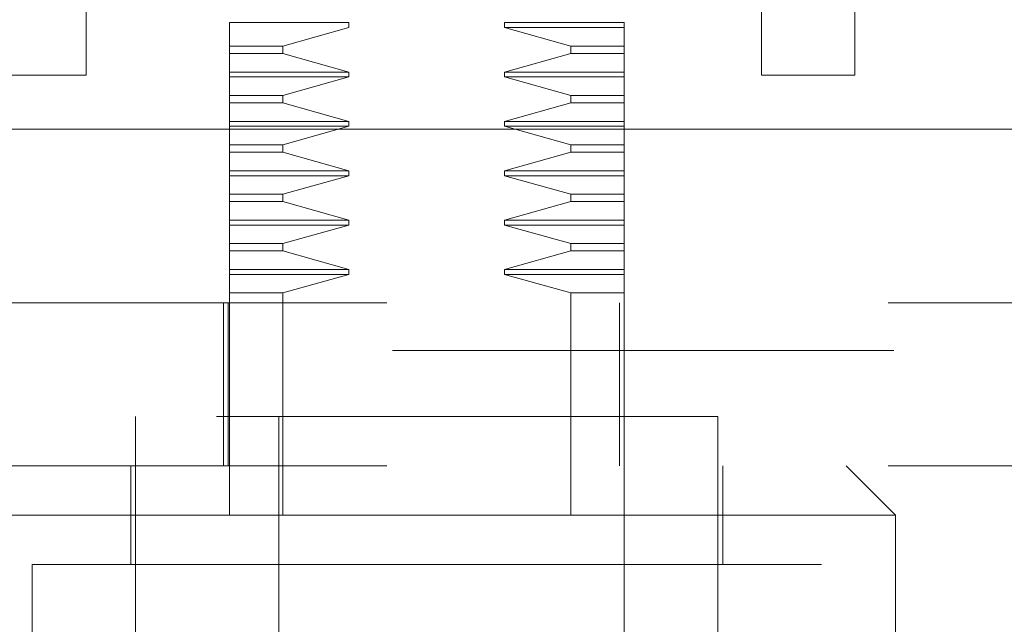
# Model space of a CAD drawing. Units: inches. Extents: x 0 to 23.4, y 0 to 16.5.
# Drawn here: x 6.8 to 7, y 13.4 to 13.5 of the extents above; entities that cross this region are included whole.
import ezdxf

# ---------------------------------------------------------------- set-up
doc = ezdxf.new("R2010")
doc.units = ezdxf.units.IN
doc.header["$MEASUREMENT"] = 0
doc.linetypes.add('HIDDEN', pattern=[0.075, 0.05, -0.025])

msp = doc.modelspace()

# ---------------------------------------------------------------- linework, layer by layer
at = {"color": 7, "linetype": 'HIDDEN', "lineweight": 0}
for p, q in [((6.96175, 13.61244), (6.96175, 13.42494)), ((6.85306, 13.49032), (6.82922, 13.49032)), ((6.82922, 13.48934), (6.82922, 13.49032)), ((6.85306, 13.48934), (6.85306, 13.49032)), ((6.88412, 13.49032), (6.88412, 13.48934)), ((6.90796, 13.49032), (6.88412, 13.49032)), ((6.90796, 13.49032), (6.90796, 13.48934)), ((6.82922, 13.48564), (6.82922, 13.48934)), ((6.83989, 13.48564), (6.85306, 13.48934)), ((6.88412, 13.48934), (6.89729, 13.48564)), ((6.90796, 13.48934), (6.88412, 13.48934)), ((6.90796, 13.48934), (6.90796, 13.48564)), ((6.82922, 13.48564), (6.83989, 13.48564)), ((6.82922, 13.48417), (6.82922, 13.48564)), ((6.83989, 13.48417), (6.83989, 13.48564)), ((6.89729, 13.48564), (6.89729, 13.48417)), ((6.90796, 13.48564), (6.89729, 13.48564)), ((6.90796, 13.48564), (6.90796, 13.48417)), ((6.82922, 13.48417), (6.83989, 13.48417)), ((6.82922, 13.48048), (6.82922, 13.48417)), ((6.85306, 13.48048), (6.83989, 13.48417)), ((6.89729, 13.48417), (6.88412, 13.48048)), ((6.90796, 13.48417), (6.89729, 13.48417)), ((6.90796, 13.48417), (6.90796, 13.48048)), ((6.82922, 13.48048), (6.85306, 13.48048)), ((6.82922, 13.47949), (6.82922, 13.48048)), ((6.85306, 13.47949), (6.85306, 13.48048)), ((6.88412, 13.48048), (6.88412, 13.47949)), ((6.90796, 13.48048), (6.88412, 13.48048)), ((6.90796, 13.48048), (6.90796, 13.47949)), ((6.82922, 13.47949), (6.85306, 13.47949)), ((6.82922, 13.4758), (6.82922, 13.47949)), ((6.83989, 13.4758), (6.85306, 13.47949)), ((6.88412, 13.47949), (6.89729, 13.4758)), ((6.90796, 13.47949), (6.88412, 13.47949)), ((6.89729, 13.4758), (6.88412, 13.47949)), ((6.90796, 13.47949), (6.90796, 13.4758)), ((6.82922, 13.4758), (6.83989, 13.4758)), ((6.82922, 13.47433), (6.82922, 13.4758)), ((6.83989, 13.47433), (6.83989, 13.4758)), ((6.89729, 13.4758), (6.89729, 13.47433)), ((6.89729, 13.4758), (6.90796, 13.4758)), ((6.90796, 13.47433), (6.90796, 13.4758)), ((6.82922, 13.47433), (6.83989, 13.47433)), ((6.82922, 13.47064), (6.82922, 13.47433)), ((6.85306, 13.47064), (6.83989, 13.47433)), ((6.89729, 13.47433), (6.88412, 13.47064)), ((6.90796, 13.47433), (6.89729, 13.47433)), ((6.90796, 13.47433), (6.90796, 13.47064)), ((6.90796, 13.47064), (6.90796, 13.47433)), ((6.82922, 13.47064), (6.85306, 13.47064)), ((6.82922, 13.46965), (6.82922, 13.47064)), ((6.85306, 13.46965), (6.85306, 13.47064)), ((6.88412, 13.47064), (6.88412, 13.46965)), ((6.90796, 13.47064), (6.88412, 13.47064)), ((6.90796, 13.47064), (6.90796, 13.46965)), ((6.82922, 13.46965), (6.85306, 13.46965)), ((6.82922, 13.46596), (6.82922, 13.46965)), ((6.83989, 13.46596), (6.85306, 13.46965)), ((6.88412, 13.46965), (6.89729, 13.46596)), ((6.90796, 13.46965), (6.88412, 13.46965)), ((6.90796, 13.46965), (6.90796, 13.46596)), ((6.82922, 13.46596), (6.83989, 13.46596)), ((6.82922, 13.46449), (6.82922, 13.46596)), ((6.83989, 13.46449), (6.83989, 13.46596)), ((6.89729, 13.46596), (6.89729, 13.46449)), ((6.90796, 13.46596), (6.89729, 13.46596)), ((6.90796, 13.46596), (6.90796, 13.46449)), ((6.82922, 13.46449), (6.83989, 13.46449)), ((6.82922, 13.46079), (6.82922, 13.46449)), ((6.85306, 13.46079), (6.83989, 13.46449)), ((6.89729, 13.46449), (6.88412, 13.46079)), ((6.90796, 13.46449), (6.89729, 13.46449)), ((6.90796, 13.46449), (6.90796, 13.46079)), ((6.82922, 13.46079), (6.85306, 13.46079)), ((6.82922, 13.45981), (6.82922, 13.46079)), ((6.85306, 13.45981), (6.85306, 13.46079)), ((6.88412, 13.46079), (6.88412, 13.45981)), ((6.90796, 13.46079), (6.88412, 13.46079)), ((6.90796, 13.46079), (6.90796, 13.45981)), ((6.82922, 13.45981), (6.85306, 13.45981)), ((6.82922, 13.45612), (6.82922, 13.45981)), ((6.83989, 13.45612), (6.85306, 13.45981)), ((6.88412, 13.45981), (6.89729, 13.45612)), ((6.90796, 13.45981), (6.88412, 13.45981)), ((6.90796, 13.45981), (6.90796, 13.45612)), ((6.90796, 13.45612), (6.90796, 13.45981)), ((6.82922, 13.45612), (6.83989, 13.45612)), ((6.82922, 13.45464), (6.82922, 13.45612)), ((6.83989, 13.45464), (6.83989, 13.45612)), ((6.89729, 13.45612), (6.89729, 13.45464)), ((6.89729, 13.45612), (6.90796, 13.45612)), ((6.90796, 13.45464), (6.90796, 13.45612)), ((6.82922, 13.45464), (6.83989, 13.45464)), ((6.82922, 13.45095), (6.82922, 13.45464)), ((6.85306, 13.45095), (6.83989, 13.45464)), ((6.89729, 13.45464), (6.88412, 13.45095)), ((6.90796, 13.45464), (6.89729, 13.45464)), ((6.90796, 13.45464), (6.90796, 13.45095)), ((6.82922, 13.45095), (6.85306, 13.45095)), ((6.82922, 13.44997), (6.82922, 13.45095)), ((6.85306, 13.44997), (6.85306, 13.45095)), ((6.88412, 13.45095), (6.88412, 13.44997)), ((6.90796, 13.45095), (6.88412, 13.45095)), ((6.90796, 13.45095), (6.90796, 13.44997)), ((6.82922, 13.44997), (6.85306, 13.44997)), ((6.82922, 13.44627), (6.82922, 13.44997)), ((6.83989, 13.44627), (6.85306, 13.44997)), ((6.85306, 13.44997), (6.83989, 13.44627)), ((6.88412, 13.44997), (6.89729, 13.44627)), ((6.90796, 13.44997), (6.88412, 13.44997)), ((6.90796, 13.44997), (6.90796, 13.44627)), ((6.90796, 13.44627), (6.90796, 13.44997)), ((6.82922, 13.44627), (6.83989, 13.44627)), ((6.82922, 13.4448), (6.82922, 13.44627)), ((6.83989, 13.4448), (6.83989, 13.44627)), ((6.89729, 13.44627), (6.89729, 13.4448)), ((6.89729, 13.44627), (6.90796, 13.44627)), ((6.90796, 13.4448), (6.90796, 13.44627)), ((6.82922, 13.4448), (6.83989, 13.4448)), ((6.82922, 13.44111), (6.82922, 13.4448)), ((6.85306, 13.44111), (6.83989, 13.4448)), ((6.89729, 13.4448), (6.88412, 13.44111)), ((6.90796, 13.4448), (6.89729, 13.4448)), ((6.90796, 13.4448), (6.90796, 13.44111)), ((6.82922, 13.44111), (6.85306, 13.44111)), ((6.82922, 13.44012), (6.82922, 13.44111)), ((6.82922, 13.44012), (6.85306, 13.44012)), ((6.82922, 13.43643), (6.82922, 13.44012)), ((6.83989, 13.43643), (6.85306, 13.44012)), ((6.85306, 13.44012), (6.85306, 13.44111)), ((6.88412, 13.44111), (6.88412, 13.44012)), ((6.90796, 13.44111), (6.88412, 13.44111)), ((6.88412, 13.44012), (6.89729, 13.43643)), ((6.90796, 13.44012), (6.88412, 13.44012)), ((6.90796, 13.44111), (6.90796, 13.44012)), ((6.90796, 13.44012), (6.90796, 13.43643)), ((6.83989, 13.43643), (6.82922, 13.43643)), ((6.82922, 13.41181), (6.82922, 13.43643)), ((6.83989, 13.39212), (6.83989, 13.43643)), ((6.89729, 13.43643), (6.89729, 13.39212)), ((6.90796, 13.43643), (6.89729, 13.43643)), ((6.90796, 13.43643), (6.90796, 13.43445)), ((6.76062, 13.43445), (7.00562, 13.43445)), ((6.82804, 13.40196), (6.82804, 13.43445)), ((6.82894, 13.43445), (6.82894, 13.40196)), ((6.90706, 13.40196), (6.90706, 13.43445)), ((6.90796, 13.40196), (6.90796, 13.43445)), ((6.96175, 13.42494), (6.77425, 13.42494)), ((6.92666, 13.41181), (6.81052, 13.41181)), ((6.81052, 13.41181), (6.81052, 13.36456)), ((6.82922, 13.41181), (6.82922, 13.39212)), ((6.83906, 13.41181), (6.83906, 13.26417)), ((6.89812, 13.26417), (6.89812, 13.41181)), ((6.92666, 13.36456), (6.92666, 13.41181)), ((6.76062, 13.40196), (7.00562, 13.40196)), ((6.80954, 13.40196), (6.80954, 13.38228)), ((6.90796, 13.40196), (6.90796, 13.39212)), ((6.92765, 13.38228), (6.92765, 13.40196)), ((6.96209, 13.39212), (6.95225, 13.40196)), ((6.86859, 13.39212), (6.77509, 13.39212)), ((6.82922, 13.26417), (6.82922, 13.39212)), ((6.96209, 13.39212), (6.86859, 13.39212)), ((6.90796, 13.39212), (6.90796, 13.26417)), ((6.96209, 13.35275), (6.96209, 13.39212)), ((6.86859, 13.38228), (6.78985, 13.38228)), ((6.78985, 13.38228), (6.78985, 13.19527)), ((6.94733, 13.38228), (6.86859, 13.38228)), ((6.94733, 13.19527), (6.94733, 13.38228))]:
    msp.add_line(p, q, dxfattribs=at)
at = {"color": 7, "linetype": 'Continuous', "lineweight": 15}
for p, q in [((6.80068, 13.5348), (6.80068, 13.47982)), ((6.93533, 13.47982), (6.93533, 13.5348)), ((6.954, 13.5348), (6.954, 13.47982)), ((6.80068, 13.47982), (6.782, 13.47982)), ((6.954, 13.47982), (6.93533, 13.47982)), ((3.97621, 13.46907), (7.47079, 13.46907))]:
    msp.add_line(p, q, dxfattribs=at)

doc.saveas('drawing.dxf')
